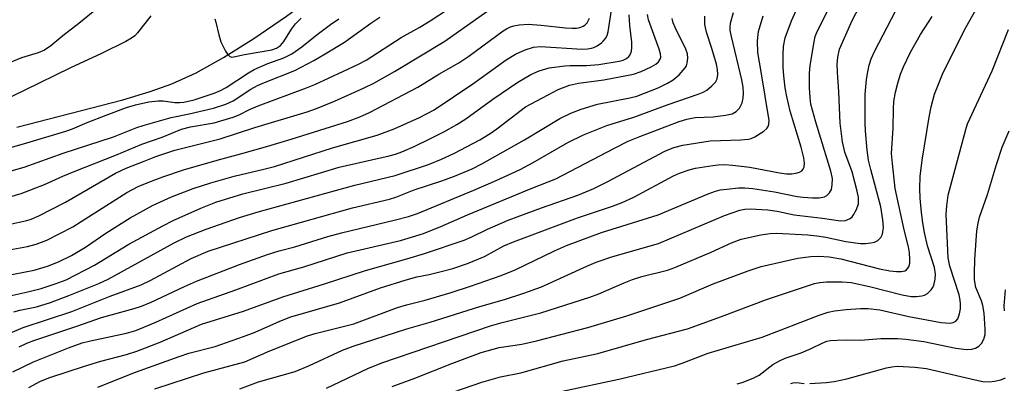
# Model space of a CAD drawing. Units: inches. Extents: x 1159771 to 1165771, y 533460 to 537461.
# Drawn here: x 1162531 to 1162745, y 535149 to 535228 of the extents above; entities that cross this region are included whole.
import ezdxf

# ---------------------------------------------------------------- set-up
doc = ezdxf.new("R2010")
doc.units = ezdxf.units.IN
doc.header["$MEASUREMENT"] = 0
doc.layers.add('HYDRO-Single Line Stream', color=4, linetype='Continuous')
doc.layers.add('Undefined', color=1, linetype='Continuous')

msp = doc.modelspace()

# ---------------------------------------------------------------- linework, layer by layer
at = {"layer": 'HYDRO-Single Line Stream'}
msp.add_lwpolyline([(1162530.52, 535204.21), (1162553.56, 535210.16), (1162559.52, 535211.95), (1162564.21, 535213.62), (1162569.5, 535216.04), (1162575.49, 535219.34), (1162582.08, 535223.47), (1162589.15, 535228.35), (1162596.82, 535234.07), (1162605.12, 535240.64), (1162613.45, 535247.65), (1162621.15, 535254.48), (1162625, 535258.22), (1162629.07, 535262.61), (1162633.21, 535267.44), (1162637.88, 535273.26), (1162646.36, 535284.51), (1162671.37, 535318.82), (1162690.33, 535346.11), (1162702.17, 535362.71), (1162710.45, 535373.72)], dxfattribs=at)
at = {"layer": 'Undefined'}
for points, elevation in [([(1162560.51, 535147.35), (1162571.22, 535150.83), (1162580.08, 535153.24), (1162585.52, 535155.59), (1162593.75, 535158.86), (1162595.4, 535159.36), (1162603.8, 535161.5), (1162613.31, 535165), (1162615.25, 535165.58), (1162619.35, 535166.64), (1162625.01, 535168.3), (1162629.18, 535169.64), (1162635.87, 535171.95), (1162638.92, 535173.19), (1162647.43, 535177.35), (1162650.07, 535178.48), (1162657.7, 535181.3), (1162670.02, 535185.19), (1162680.84, 535189.72), (1162682.49, 535190.33), (1162683.48, 535190.57), (1162684.95, 535190.77), (1162687.46, 535191), (1162688.85, 535191.03), (1162690.55, 535190.87), (1162695.29, 535190.14), (1162700.25, 535189.16), (1162701.53, 535188.98), (1162703.55, 535188.84), (1162705.03, 535188.85), (1162706.15, 535189.04), (1162706.71, 535189.34), (1162707.29, 535189.94), (1162707.66, 535190.67), (1162707.86, 535191.71), (1162707.88, 535193.06), (1162707.53, 535194.66), (1162704.28, 535205.27), (1162703.23, 535209.18), (1162703.03, 535210.65), (1162702.93, 535212.73), (1162702.93, 535215.92), (1162703.07, 535217.62), (1162703.9, 535222.76), (1162704.17, 535223.88), (1162704.44, 535224.65), (1162711.77, 535239.38)], 230), ([(1162527.57, 535171.8), (1162534.28, 535173.1), (1162537.2, 535173.99), (1162539.62, 535174.93), (1162542.44, 535176.34), (1162545.44, 535178.13), (1162549.89, 535181.17), (1162555.16, 535184.54), (1162560.14, 535187.28), (1162564.17, 535189.08), (1162568.84, 535190.87), (1162572.69, 535192.13), (1162577.76, 535193.56), (1162584.24, 535195.06), (1162586.53, 535195.67), (1162599.21, 535199.73), (1162608.9, 535202.5), (1162612.6, 535203.82), (1162618.11, 535206.3), (1162621.29, 535207.95), (1162629.68, 535213.64), (1162636.96, 535218.83), (1162638.94, 535220.04), (1162641.09, 535221), (1162642.87, 535221.56), (1162644.38, 535221.74), (1162653.47, 535221.19), (1162654.61, 535221.2), (1162655.48, 535221.34), (1162656.01, 535221.51), (1162656.75, 535221.89), (1162657.66, 535222.5), (1162658.06, 535222.87), (1162658.53, 535223.47), (1162658.89, 535224.15), (1162659.15, 535224.94), (1162660.92, 535236.73)], 214), ([(1162548.13, 535147.72), (1162556.34, 535150.96), (1162565.82, 535154.41), (1162567.91, 535155.07), (1162573.63, 535156.53), (1162579.84, 535158.69), (1162582.38, 535159.69), (1162587.74, 535162.08), (1162590.14, 535162.99), (1162600.68, 535166.07), (1162609.59, 535169.27), (1162615.23, 535171.07), (1162617.48, 535171.66), (1162620.22, 535172.19), (1162622.53, 535172.75), (1162625.35, 535173.53), (1162628.55, 535174.56), (1162632.2, 535176.14), (1162636.47, 535178.39), (1162638.55, 535179.31), (1162652.44, 535184.48), (1162660.09, 535187.03), (1162662.14, 535187.81), (1162664.72, 535189.03), (1162673.35, 535193.62), (1162674.64, 535194.19), (1162676.75, 535194.94), (1162678.15, 535195.28), (1162681.92, 535195.89), (1162683.08, 535196.02), (1162684.47, 535196.06), (1162686.17, 535195.97), (1162689.94, 535195.5), (1162696.37, 535194.28), (1162697.9, 535194.07), (1162699.07, 535194.07), (1162699.95, 535194.19), (1162700.75, 535194.46), (1162701.21, 535194.73), (1162701.52, 535195.05), (1162701.76, 535195.61), (1162701.81, 535196.41), (1162701.68, 535197.55), (1162701.12, 535199.84), (1162698.72, 535207.72), (1162698, 535210.85), (1162697.63, 535212.79), (1162697.32, 535215.37), (1162697.19, 535217.24), (1162697.15, 535220.05), (1162697.22, 535221.75), (1162697.65, 535223.64), (1162699.01, 535227.29), (1162703.2, 535236.66)], 228), ([(1162623.49, 535145.95), (1162631.64, 535148.8), (1162635.68, 535149.93), (1162640.14, 535150.79), (1162649.35, 535153.4), (1162656.86, 535155), (1162667.43, 535158.08), (1162676.39, 535160.41), (1162683.79, 535163.08), (1162693.54, 535166.77), (1162703.97, 535170.25), (1162705.13, 535170.48), (1162706.57, 535170.58), (1162710.02, 535170.58), (1162711.94, 535170.42), (1162715.96, 535169.62), (1162723.06, 535167.79), (1162725.02, 535167.44), (1162726.2, 535167.42), (1162727.37, 535167.54), (1162727.91, 535167.7), (1162728.59, 535168.1), (1162729.37, 535168.84), (1162729.69, 535169.27), (1162729.92, 535169.78), (1162730.27, 535171.15), (1162730.33, 535172.28), (1162730.06, 535173.68), (1162728.57, 535178.45), (1162727.91, 535181.35), (1162727.55, 535183.4), (1162727.26, 535185.69), (1162726.98, 535188.81), (1162726.92, 535190.87), (1162727, 535193.52), (1162727.42, 535197.04), (1162728.92, 535206.39), (1162729.35, 535208.61), (1162730.1, 535211.38), (1162732, 535216.06), (1162736.93, 535225.85), (1162741.96, 535234.91)], 238), ([(1162579.05, 535147.33), (1162583.06, 535148.89), (1162591.04, 535151.15), (1162594.16, 535152.44), (1162601.35, 535155.75), (1162603.7, 535156.65), (1162615.34, 535160.36), (1162620.44, 535161.84), (1162631.23, 535165.27), (1162636.55, 535166.75), (1162640.78, 535168.12), (1162644.61, 535169.53), (1162654.48, 535174.02), (1162656.53, 535174.88), (1162660.17, 535176.07), (1162670.1, 535178.95), (1162684.43, 535185), (1162687.72, 535186.14), (1162688.84, 535186.39), (1162689.97, 535186.47), (1162693.85, 535186.23), (1162695.89, 535185.95), (1162699.55, 535185.17), (1162705.73, 535184.45), (1162709.63, 535183.86), (1162710.73, 535183.93), (1162711.74, 535184.39), (1162712.17, 535184.74), (1162712.51, 535185.14), (1162713.15, 535186.33), (1162713.53, 535187.58), (1162713.58, 535188.92), (1162713.3, 535190.33), (1162712.17, 535194.51), (1162710.62, 535198.79), (1162710.07, 535200.99), (1162709.59, 535205.1), (1162709.32, 535211.92), (1162708.98, 535216.17), (1162708.93, 535217.83), (1162709.04, 535219.45), (1162709.46, 535221.13), (1162712.21, 535227.39), (1162714.5, 535231.86)], 232), ([(1162521.33, 535186.82), (1162531.47, 535189.8), (1162536.57, 535191.73), (1162540.53, 535193.57), (1162542.97, 535194.59), (1162552.22, 535198.19), (1162557.72, 535200.48), (1162562.14, 535202.04), (1162566.34, 535203.77), (1162568.26, 535204.31), (1162573.46, 535205.14), (1162577.56, 535206.38), (1162578.89, 535206.88), (1162581.14, 535208.05), (1162582.98, 535208.87), (1162593.53, 535212.73), (1162595.33, 535213.49), (1162604.72, 535217.84), (1162606.5, 535218.74), (1162614.09, 535223.71), (1162618.18, 535225.96), (1162620.4, 535227.3), (1162624.43, 535229.89)], 208), ([(1162517.46, 535196.45), (1162532.72, 535200.79), (1162541.16, 535203.32), (1162542.66, 535203.84), (1162545.81, 535205.2), (1162549.95, 535206.82), (1162554.4, 535208.46), (1162556.37, 535209.03), (1162559.22, 535209.7), (1162561.23, 535209.92), (1162562.34, 535209.91), (1162564.89, 535209.56), (1162565.97, 535209.56), (1162566.83, 535209.66), (1162569.12, 535210.18), (1162573.46, 535211.61), (1162574.84, 535212.18), (1162576.02, 535212.81), (1162580.88, 535216.01), (1162582.14, 535216.74), (1162585.13, 535218.02), (1162588.6, 535219.29), (1162590.35, 535220.17), (1162592.51, 535221.66), (1162595.85, 535224.36), (1162598.73, 535226.51), (1162600.56, 535227.74)], 204), ([(1162524.12, 535157.45), (1162531.93, 535160.7), (1162542.5, 535164.16), (1162550.84, 535167.47), (1162557.6, 535169.96), (1162559.51, 535170.9), (1162568.41, 535175.69), (1162572.11, 535177.25), (1162585.99, 535181.76), (1162603.55, 535186.69), (1162611.56, 535188.56), (1162612.95, 535189.03), (1162616.96, 535190.6), (1162622.94, 535192.56), (1162625.74, 535193.58), (1162629.53, 535195.16), (1162631.68, 535196.21), (1162640.96, 535201.43), (1162648.64, 535206.1), (1162651.01, 535207.28), (1162653.25, 535208.15), (1162656.81, 535209.24), (1162663.82, 535210.59), (1162665.37, 535210.98), (1162670.03, 535212.75), (1162672.06, 535213.76), (1162673.28, 535214.47), (1162674.56, 535215.58), (1162675.86, 535217.09), (1162676.13, 535217.56), (1162676.31, 535218.09), (1162676.46, 535219.2), (1162676.36, 535220.16), (1162676.01, 535221.16), (1162673.77, 535225.71), (1162673.27, 535226.91), (1162673.07, 535227.81)], 220), ([(1162527.26, 535194.11), (1162532.09, 535195.5), (1162540.59, 535198.55), (1162551.53, 535202.11), (1162556.59, 535204.12), (1162558.01, 535204.6), (1162564.1, 535206.29), (1162568.04, 535207.12), (1162573.32, 535208.34), (1162575.99, 535209.17), (1162577.54, 535209.91), (1162581.45, 535212.46), (1162582.84, 535213.25), (1162584.36, 535213.92), (1162590.96, 535216.53), (1162595.14, 535218.72), (1162597.61, 535220.13), (1162601.75, 535222.7), (1162607.51, 535226.83), (1162609.48, 535228.09)], 206), ([(1162559.69, 535228.4), (1162556.8, 535224.69), (1162556.17, 535224.05), (1162555.49, 535223.53), (1162554.22, 535222.81), (1162548.94, 535220.19), (1162542.23, 535217.13), (1162532.12, 535212.14), (1162527.62, 535209.97)], 204), ([(1162547.13, 535229.27), (1162544.02, 535226.74), (1162540.52, 535224.06), (1162537.92, 535221.89), (1162536.51, 535220.93), (1162535.2, 535220.36), (1162531.55, 535219.27), (1162527.67, 535217.69)], 206), ([(1162528.35, 535167.39), (1162532.95, 535168.41), (1162535.82, 535169.16), (1162538.88, 535170.13), (1162541.24, 535171.04), (1162547.43, 535174.24), (1162554.9, 535178.82), (1162562.25, 535182.8), (1162564.5, 535183.93), (1162570.57, 535186.64), (1162573.81, 535187.92), (1162579.71, 535189.73), (1162589.11, 535192.05), (1162600.6, 535195.48), (1162611.51, 535197.99), (1162612.89, 535198.37), (1162614.25, 535198.86), (1162616.93, 535200.02), (1162620.33, 535201.65), (1162623.41, 535203.2), (1162626.18, 535204.77), (1162628.16, 535206.04), (1162634.04, 535210.27), (1162639.45, 535214), (1162642.3, 535215.65), (1162644.15, 535216.48), (1162646.32, 535217.09), (1162649.69, 535217.57), (1162650.8, 535217.64), (1162654.44, 535217.63), (1162657.09, 535217.83), (1162661.54, 535218.56), (1162662.39, 535218.78), (1162663.1, 535219.1), (1162663.65, 535219.55), (1162663.92, 535219.95), (1162664.17, 535220.71), (1162664.29, 535221.53), (1162664.27, 535222.71), (1162663.85, 535226.31), (1162663.7, 535228.59)], 216), ([(1162528.72, 535183.08), (1162532.69, 535183.93), (1162533.61, 535184.19), (1162535.32, 535184.94), (1162541.12, 535187.91), (1162551.99, 535194.21), (1162554.32, 535195.29), (1162558.22, 535196.85), (1162560.78, 535197.81), (1162564.91, 535199.21), (1162574.74, 535201.66), (1162582.27, 535204.1), (1162593.63, 535207.54), (1162595.71, 535208.29), (1162599.59, 535209.85), (1162606.05, 535212.75), (1162608.14, 535213.77), (1162612.69, 535216.28), (1162623.61, 535222.93), (1162632.77, 535229.32)], 210), ([(1162528.87, 535177.56), (1162532.88, 535178.25), (1162534.71, 535178.75), (1162537.06, 535179.68), (1162542.67, 535182.57), (1162544.54, 535183.69), (1162554.42, 535189.98), (1162556.91, 535191.31), (1162559.2, 535192.29), (1162562.28, 535193.43), (1162566.8, 535194.96), (1162574.08, 535197.07), (1162579.47, 535198.46), (1162585.09, 535200.05), (1162590.19, 535201.58), (1162602.43, 535205.47), (1162605.14, 535206.43), (1162607.19, 535207.39), (1162617.71, 535212.93), (1162622.27, 535215.72), (1162626.66, 535218.2), (1162628.84, 535219.65), (1162636.31, 535225.11), (1162637.02, 535225.57), (1162637.88, 535225.99), (1162638.64, 535226.22), (1162639.74, 535226.43), (1162641.7, 535226.57), (1162644.53, 535226.36), (1162649.83, 535225.76), (1162651.31, 535225.69), (1162652.21, 535225.75), (1162652.98, 535225.9), (1162653.66, 535226.15), (1162654.06, 535226.4), (1162654.55, 535226.9), (1162655.06, 535227.92)], 212), ([(1162529.65, 535151.03), (1162534.17, 535153.21), (1162541.74, 535156.27), (1162544.75, 535157.34), (1162546.58, 535157.81), (1162554.35, 535159.42), (1162556.38, 535160.01), (1162560.77, 535161.84), (1162569.72, 535165.91), (1162578.14, 535168.89), (1162587.51, 535172.37), (1162592.97, 535173.86), (1162602.38, 535176.88), (1162613.93, 535179.59), (1162618.93, 535181.07), (1162622.73, 535182.6), (1162628.51, 535185.18), (1162642.4, 535190.9), (1162647.76, 535193.01), (1162660.48, 535199.67), (1162663.5, 535201.13), (1162666.01, 535202.19), (1162674.56, 535205.42), (1162676.23, 535205.98), (1162678.06, 535206.31), (1162681.95, 535206.48), (1162684.64, 535206.82), (1162686.08, 535207.13), (1162686.99, 535207.61), (1162687.68, 535208.35), (1162688.28, 535209.52), (1162688.5, 535210.53), (1162688.54, 535211.59), (1162688.45, 535212.92), (1162688.19, 535214.5), (1162685.92, 535223.89), (1162685.65, 535225.23), (1162685.63, 535225.92), (1162685.75, 535226.8), (1162686.38, 535229.1)], 224), ([(1162529.9, 535164.05), (1162531.17, 535164.42), (1162534.78, 535165.2), (1162537.85, 535166.12), (1162541.86, 535167.6), (1162548.36, 535170.21), (1162550.4, 535171.18), (1162564.76, 535179.1), (1162567.42, 535180.35), (1162571.73, 535182.07), (1162578.97, 535184.57), (1162583, 535185.84), (1162604.03, 535191.6), (1162612.82, 535193.67), (1162620.05, 535196.06), (1162622.86, 535197.22), (1162625.54, 535198.49), (1162631.19, 535201.45), (1162633.47, 535202.84), (1162634.9, 535203.82), (1162641.17, 535208.62), (1162646.04, 535211.26), (1162648.25, 535212.36), (1162650.72, 535213.3), (1162652.65, 535213.78), (1162658.19, 535214.48), (1162664.64, 535215.72), (1162666.31, 535216.33), (1162668.46, 535217.34), (1162669.49, 535217.91), (1162670.09, 535218.42), (1162670.44, 535218.98), (1162670.55, 535219.4), (1162670.51, 535220.12), (1162670.21, 535221.19), (1162667.9, 535227.54), (1162667.65, 535228.67)], 218), ([(1162531.05, 535156.48), (1162532.67, 535157.24), (1162534.23, 535157.84), (1162543.6, 535160.95), (1162548.96, 535162.86), (1162556.07, 535164.79), (1162557.66, 535165.31), (1162559.73, 535166.15), (1162567, 535169.57), (1162569.58, 535170.71), (1162578.96, 535174.39), (1162585.05, 535176.53), (1162587.56, 535177.33), (1162591, 535178.2), (1162598.13, 535180.43), (1162601.13, 535181.28), (1162612.9, 535184.04), (1162615.72, 535184.8), (1162617.68, 535185.45), (1162629.89, 535190.51), (1162634.78, 535192.63), (1162639.95, 535195.03), (1162642.81, 535196.5), (1162650.35, 535200.85), (1162653.76, 535202.56), (1162658.82, 535204.58), (1162664.67, 535206.35), (1162672.16, 535209.16), (1162678.72, 535211.41), (1162679.8, 535211.84), (1162680.55, 535212.26), (1162681.69, 535213.17), (1162682.46, 535214.02), (1162682.8, 535214.7), (1162682.99, 535215.67), (1162682.93, 535216.77), (1162682.69, 535217.87), (1162681.69, 535221.27), (1162680.5, 535224.83), (1162680.15, 535226.53), (1162680.14, 535228.3)], 222), ([(1162533.12, 535147.64), (1162535.68, 535149.01), (1162537.72, 535149.78), (1162545.23, 535152.3), (1162548.76, 535153.35), (1162554.39, 535154.79), (1162556.64, 535155.5), (1162561.73, 535157.52), (1162570.68, 535161.42), (1162579.81, 535164.25), (1162588.34, 535167.36), (1162597.47, 535170.16), (1162606.37, 535173.06), (1162615.33, 535175.57), (1162619.17, 535176.72), (1162627.79, 535179.67), (1162629.51, 535180.4), (1162632.88, 535182.01), (1162637.41, 535183.97), (1162644.6, 535186.66), (1162652.5, 535189.44), (1162656, 535190.89), (1162659.02, 535192.37), (1162671.47, 535198.97), (1162673.37, 535199.81), (1162675.37, 535200.33), (1162681.27, 535201.21), (1162687.94, 535201.44), (1162689.67, 535201.61), (1162690.22, 535201.78), (1162691, 535202.14), (1162692.98, 535203.36), (1162693.61, 535203.91), (1162693.89, 535204.35), (1162694.05, 535204.85), (1162694.1, 535205.67), (1162692.43, 535216.25), (1162691.7, 535220.4), (1162691.61, 535222.99), (1162691.78, 535225.01), (1162692.81, 535228.42)], 226), ([(1162573.55, 535227.78), (1162573.81, 535227.02), (1162574.42, 535224.3), (1162574.91, 535222.78), (1162575.9, 535220.72), (1162576.33, 535220.07), (1162576.83, 535219.58), (1162577.25, 535219.44), (1162577.75, 535219.47), (1162580.04, 535220), (1162585.98, 535220.99), (1162587, 535221.34), (1162587.86, 535221.93), (1162588.57, 535222.81), (1162590.26, 535225.51), (1162591.13, 535226.65), (1162592.33, 535227.87)], 202), ([(1162597.87, 535147.48), (1162606.88, 535151.8), (1162609.91, 535153.03), (1162633.55, 535161.04), (1162636.04, 535161.75), (1162644.46, 535163.86), (1162655.17, 535167.27), (1162657.06, 535167.98), (1162662.59, 535170.41), (1162664.43, 535171.13), (1162666.48, 535171.76), (1162672.04, 535173.17), (1162673.65, 535173.7), (1162681.55, 535177.03), (1162685.93, 535179.09), (1162688.02, 535179.87), (1162692.33, 535180.83), (1162694.33, 535181.11), (1162695.76, 535181.2), (1162702.51, 535180.78), (1162704.52, 535180.59), (1162706.47, 535180.27), (1162710.8, 535179.39), (1162713.97, 535178.95), (1162715.12, 535178.94), (1162716.26, 535179.04), (1162717.07, 535179.23), (1162717.74, 535179.57), (1162718.44, 535180.23), (1162718.76, 535180.97), (1162718.97, 535182.39), (1162718.89, 535184.08), (1162718.41, 535186.91), (1162716.22, 535195.03), (1162715.75, 535197.01), (1162715.45, 535199.19), (1162715.06, 535203.4), (1162714.98, 535205.09), (1162715.03, 535211.38), (1162715.32, 535214.55), (1162715.58, 535216.26), (1162715.91, 535217.69), (1162716.35, 535219.04), (1162717.08, 535220.77), (1162721.62, 535229.44)], 234), ([(1162612.17, 535147.89), (1162617.11, 535149.7), (1162625.13, 535152.87), (1162631.48, 535155.22), (1162635.44, 535156.35), (1162640.37, 535157.08), (1162643.52, 535157.76), (1162654.7, 535160.68), (1162663.19, 535163.21), (1162674.69, 535167.08), (1162681.99, 535170.16), (1162689.54, 535173.02), (1162692.42, 535173.92), (1162700.37, 535175.75), (1162703.22, 535176.1), (1162704.94, 535176.15), (1162707.21, 535176.01), (1162709.73, 535175.59), (1162718.15, 535173.43), (1162720.4, 535172.96), (1162721.8, 535172.81), (1162722.88, 535172.81), (1162723.62, 535172.98), (1162724.03, 535173.23), (1162724.49, 535173.87), (1162724.71, 535174.67), (1162724.75, 535175.5), (1162724.64, 535176.92), (1162724.4, 535178.22), (1162723.48, 535181.88), (1162721.56, 535190.88), (1162720.93, 535196.29), (1162720.77, 535198.49), (1162721.13, 535204), (1162721.15, 535208.16), (1162721.28, 535209.82), (1162721.64, 535211.78), (1162722.15, 535213.76), (1162722.73, 535215.71), (1162723.38, 535217.34), (1162724.85, 535220.52), (1162727.03, 535224.36), (1162729.6, 535228.22)], 236), ([(1162649.18, 535146.87), (1162661.47, 535149.47), (1162673.55, 535152.37), (1162675.22, 535152.92), (1162680.84, 535155.09), (1162692.58, 535158.57), (1162705.01, 535163.35), (1162706.96, 535163.98), (1162708.36, 535164.28), (1162710.88, 535164.61), (1162713.97, 535164.82), (1162715.66, 535164.8), (1162718.17, 535164.5), (1162724.49, 535163.08), (1162731.52, 535161.76), (1162733.41, 535161.65), (1162734.14, 535161.77), (1162734.7, 535162.07), (1162735.13, 535162.58), (1162735.54, 535163.62), (1162735.73, 535164.74), (1162735.74, 535165.84), (1162735.66, 535166.65), (1162735.42, 535167.76), (1162733.45, 535173.98), (1162733.05, 535175.85), (1162732.64, 535185.21), (1162732.75, 535187.15), (1162733.09, 535189.46), (1162736.87, 535203.68), (1162737.27, 535204.96), (1162742.64, 535216.48), (1162746.2, 535225.44)], 240), ([(1162687.21, 535148.44), (1162688.29, 535148.75), (1162690.68, 535149.69), (1162691.95, 535150.32), (1162694.93, 535152.66), (1162696.37, 535153.46), (1162697.64, 535154), (1162701.11, 535155.17), (1162703.28, 535156.12), (1162705.69, 535157.3), (1162706.71, 535157.68), (1162707.48, 535157.84), (1162708.94, 535157.94), (1162711.01, 535157.98), (1162713.99, 535157.9), (1162718.44, 535158.28), (1162722.14, 535158.27), (1162723.84, 535158.14), (1162727.78, 535157.61), (1162734.73, 535156.2), (1162736.47, 535155.96), (1162737.34, 535155.9), (1162738.19, 535155.96), (1162738.98, 535156.21), (1162739.71, 535156.62), (1162740.31, 535157.19), (1162740.85, 535158.15), (1162741.09, 535159.18), (1162741.14, 535160.3), (1162740.86, 535163.82), (1162740.61, 535165.49), (1162740.32, 535166.49), (1162739.11, 535169.34), (1162738.8, 535171), (1162738.76, 535172.48), (1162738.85, 535175.46), (1162739.29, 535181.68), (1162739.56, 535183.32), (1162739.88, 535184.68), (1162741.62, 535189.59), (1162743.55, 535196.11), (1162744.8, 535199.83), (1162746.34, 535203.39)], 242), ([(1162745.28, 535164.31), (1162745.23, 535165.4), (1162745.56, 535168.86)], 244), ([(1162702.97, 535148.54), (1162706.54, 535148.73), (1162708.29, 535148.92), (1162711.03, 535149.53), (1162719.67, 535151.88), (1162720.8, 535152.13), (1162722.07, 535152.26), (1162725.84, 535152.09), (1162728.38, 535151.77), (1162738.9, 535149.29), (1162740.6, 535148.97), (1162742.03, 535148.9), (1162743.16, 535149.01), (1162744.54, 535149.3), (1162745.56, 535149.73)], 244), ([(1162698.88, 535148.53), (1162699.35, 535148.65), (1162700.11, 535148.7), (1162701.78, 535148.54)], 244)]:
    msp.add_lwpolyline(points, dxfattribs=dict(at, elevation=elevation))

doc.saveas('drawing.dxf')
